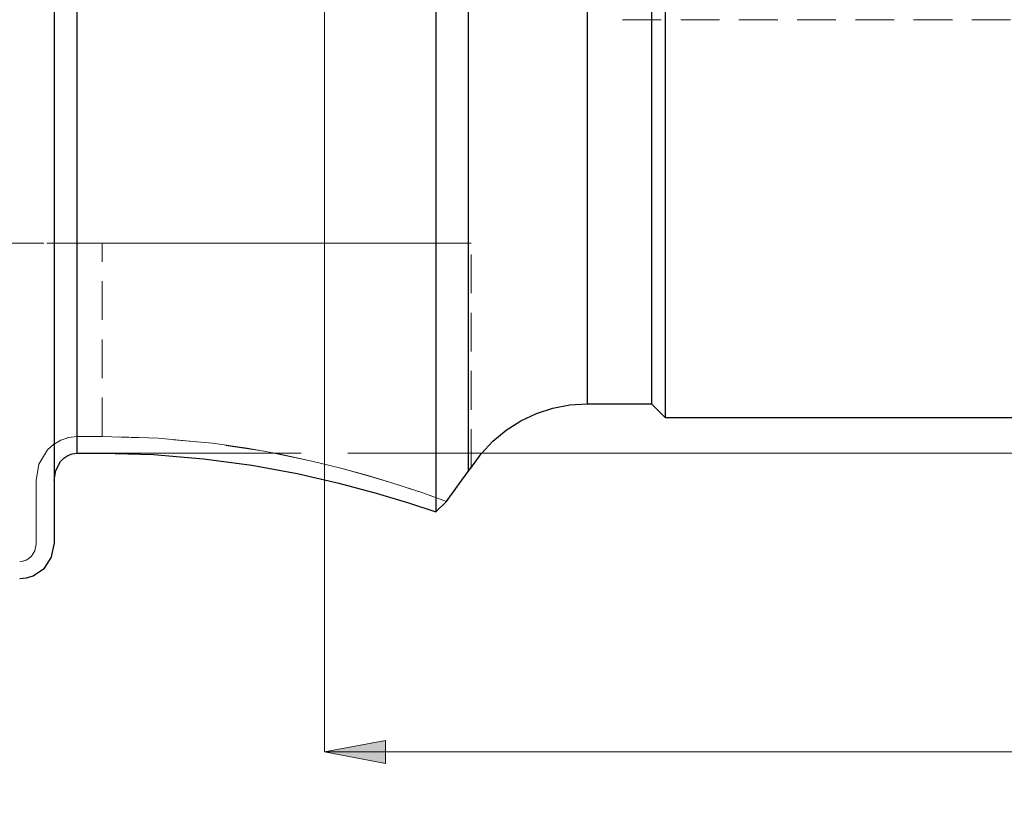
# Model space of a CAD drawing. Extents: x 13 to 827, y 18 to 576.
# Drawn here: x 474 to 565, y 209 to 283 of the extents above; entities that cross this region are included whole.
import ezdxf

# ---------------------------------------------------------------- set-up
doc = ezdxf.new("R2010")
doc.units = 0
doc.header["$MEASUREMENT"] = 0
for name, pattern in [('AI-Linetype-159', [5.4, 3.6, -1.8]), ('AI-Linetype-168', [5.4, 3.6, -1.8]), ('AI-Linetype-2', [5.4, 3.6, -1.8]), ('AI-Linetype-44', [5.4, 3.6, -1.8]), ('AI-Linetype-48', [5.4, 3.6, -1.8]), ('AI-Linetype-49', [5.4, 3.6, -1.8]), ('AI-Linetype-51', [5.4, 3.6, -1.8]), ('AI-Linetype-54', [5.4, 3.6, -1.8]), ('AI-Linetype-55', [5.4, 3.6, -1.8]), ('AI-Linetype-56', [5.4, 3.6, -1.8]), ('AI-Linetype-57', [5.4, 3.6, -1.8]), ('AI-Linetype-58', [5.4, 3.6, -1.8]), ('AI-Linetype-59', [5.4, 3.6, -1.8]), ('AI-Linetype-60', [5.4, 3.6, -1.8]), ('AI-Linetype-80', [5.4, 3.6, -1.8]), ('AI-Linetype-81', [5.4, 3.6, -1.8]), ('AI-Linetype-82', [5.4, 3.6, -1.8]), ('AI-Linetype-90', [5.4, 3.6, -1.8]), ('AI-Linetype-92', [5.4, 3.6, -1.8])]:
    doc.linetypes.add(name, pattern=pattern)
doc.layers.add('Ebene 1', color=7, linetype='Continuous', lineweight=0)

msp = doc.modelspace()

# ---------------------------------------------------------------- hatches: boundary and pattern name
at = {"layer": 'Ebene 1', "true_color": 0x000000, "transparency": 33554687}
h = msp.add_hatch(color=18, dxfattribs=at)
h.dxf.hatch_style = 2
edge = h.paths.add_edge_path()
edge.add_spline(control_points=[(192.321, 186.074), (192.321, 186.074), (197.99, 187.137), (197.99, 187.137), (197.99, 187.137), (197.99, 185.011), (197.99, 185.011)], knot_values=[0, 0, 0, 0, 1, 1, 1, 2, 2, 2, 2], degree=3, periodic=0)
edge.add_line((197.99, 185.011), (192.321, 186.074))
edge = h.paths.add_edge_path()
edge.add_spline(control_points=[(701.707, 186.074), (701.707, 186.074), (696.038, 185.011), (696.038, 185.011), (696.038, 185.011), (696.038, 187.137), (696.038, 187.137)], knot_values=[0, 0, 0, 0, 1, 1, 1, 2, 2, 2, 2], degree=3, periodic=0)
edge.add_line((696.038, 187.137), (701.707, 186.074))
edge = h.paths.add_edge_path()
edge.add_spline(control_points=[(501.864, 215.361), (501.864, 215.361), (507.534, 216.424), (507.534, 216.424), (507.534, 216.424), (507.534, 214.298), (507.534, 214.298)], knot_values=[0, 0, 0, 0, 1, 1, 1, 2, 2, 2, 2], degree=3, periodic=0)
edge.add_line((507.534, 214.298), (501.864, 215.361))
edge = h.paths.add_edge_path()
edge.add_spline(control_points=[(701.707, 215.361), (701.707, 215.361), (696.038, 214.298), (696.038, 214.298), (696.038, 214.298), (696.038, 216.424), (696.038, 216.424)], knot_values=[0, 0, 0, 0, 1, 1, 1, 2, 2, 2, 2], degree=3, periodic=0)
edge.add_line((696.038, 216.424), (701.707, 215.361))
edge = h.paths.add_edge_path()
edge.add_spline(control_points=[(395.565, 473.947), (395.565, 473.947), (401.234, 475.01), (401.234, 475.01), (401.234, 475.01), (401.234, 472.884), (401.234, 472.884)], knot_values=[0, 0, 0, 0, 1, 1, 1, 2, 2, 2, 2], degree=3, periodic=0)
edge.add_line((401.234, 472.884), (395.565, 473.947))
edge = h.paths.add_edge_path()
edge.add_spline(control_points=[(701.707, 473.947), (701.707, 473.947), (696.038, 472.884), (696.038, 472.884), (696.038, 472.884), (696.038, 475.01), (696.038, 475.01)], knot_values=[0, 0, 0, 0, 1, 1, 1, 2, 2, 2, 2], degree=3, periodic=0)
edge.add_line((696.038, 475.01), (701.707, 473.947))
edge = h.paths.add_edge_path()
edge.add_spline(control_points=[(608.363, 424.398), (608.363, 424.398), (608.656, 430.159), (608.656, 430.159), (608.656, 430.159), (610.723, 429.662), (610.723, 429.662)], knot_values=[0, 0, 0, 0, 1, 1, 1, 2, 2, 2, 2], degree=3, periodic=0)
edge.add_line((610.723, 429.662), (608.363, 424.398))
edge = h.paths.add_edge_path()
edge.add_spline(control_points=[(607.667, 416.443), (607.667, 416.443), (609.077, 410.85), (609.077, 410.85), (609.077, 410.85), (606.955, 410.719), (606.955, 410.719)], knot_values=[0, 0, 0, 0, 1, 1, 1, 2, 2, 2, 2], degree=3, periodic=0)
edge.add_line((606.955, 410.719), (607.667, 416.443))

# ---------------------------------------------------------------- linework, layer by layer
at = {"layer": 'Ebene 1', "color": 18, "linetype": 'AI-Linetype-159', "lineweight": 18, "true_color": 0x000000}
msp.add_line((529.502, 283.25), (678.321, 283.25), dxfattribs=at)
at = {"layer": 'Ebene 1', "color": 18, "linetype": 'AI-Linetype-60', "lineweight": 18, "true_color": 0x000000}
msp.add_line((411.297, 262.522), (481.242, 262.522), dxfattribs=at)
at = {"layer": 'Ebene 1', "color": 18, "linetype": 'AI-Linetype-92', "lineweight": 18, "true_color": 0x000000}
msp.add_line((481.242, 262.522), (411.297, 262.522), dxfattribs=at)
at = {"layer": 'Ebene 1', "color": 18, "linetype": 'AI-Linetype-56', "lineweight": 18, "true_color": 0x000000}
msp.add_line((481.242, 244.608), (481.242, 262.522), dxfattribs=at)
at = {"layer": 'Ebene 1', "color": 18, "linetype": 'AI-Linetype-58', "lineweight": 18, "true_color": 0x000000}
msp.add_line((481.242, 244.608), (481.242, 262.522), dxfattribs=at)
at = {"layer": 'Ebene 1', "color": 18, "linetype": 'AI-Linetype-168', "lineweight": 18, "true_color": 0x000000}
msp.add_line((515.471, 241.681), (515.471, 262.521), dxfattribs=at)
at = {"layer": 'Ebene 1', "color": 18, "linetype": 'AI-Linetype-48', "lineweight": 18, "true_color": 0x000000}
msp.add_line((481.242, 244.608), (478.903, 244.608), dxfattribs=at)
at = {"layer": 'Ebene 1', "color": 18, "linetype": 'AI-Linetype-81', "lineweight": 18, "true_color": 0x000000}
msp.add_line((478.904, 244.608), (481.243, 244.608), dxfattribs=at)
at = {"layer": 'Ebene 1', "color": 18, "linetype": 'AI-Linetype-44', "lineweight": 18, "true_color": 0x000000}
msp.add_line((475.104, 240.52), (475.104, 234.615), dxfattribs=at)
at = {"layer": 'Ebene 1', "color": 18, "linetype": 'AI-Linetype-80', "lineweight": 18, "true_color": 0x000000}
msp.add_line((475.104, 234.615), (475.104, 240.52), dxfattribs=at)
at = {"layer": 'Ebene 1', "color": 18, "linetype": 'AI-Linetype-57', "lineweight": 18, "true_color": 0x000000}
msp.add_lwpolyline([(481.242, 262.522), (484.943, 262.522), (488.6, 262.522), (492.171, 262.522), (495.614, 262.522), (498.889, 262.522), (501.956, 262.522), (504.781, 262.522), (507.33, 262.522), (509.572, 262.522), (511.483, 262.522), (513.039, 262.522), (514.223, 262.522), (515.019, 262.522), (515.42, 262.522), (515.47, 262.522), (515.42, 262.522), (515.019, 262.522), (514.223, 262.522), (513.039, 262.522), (511.483, 262.522), (509.572, 262.522), (507.33, 262.522), (504.781, 262.522), (501.956, 262.522), (498.889, 262.522), (495.614, 262.522), (492.171, 262.522), (488.6, 262.522), (484.943, 262.522), (481.242, 262.522)], dxfattribs=at)
at = {"layer": 'Ebene 1', "color": 18, "linetype": 'AI-Linetype-51', "lineweight": 18, "true_color": 0x000000}
msp.add_lwpolyline([(478.904, 244.608), (478.13, 244.522), (477.401, 244.274), (476.736, 243.875), (476.169, 243.355), (475.376, 242.036), (475.104, 240.52)], dxfattribs=at)
at = {"layer": 'Ebene 1', "color": 18, "linetype": 'AI-Linetype-90', "lineweight": 18, "true_color": 0x000000}
msp.add_lwpolyline([(475.104, 240.52), (475.377, 242.039), (476.17, 243.357), (476.741, 243.879), (477.403, 244.275), (478.137, 244.523), (478.904, 244.608)], dxfattribs=at)
at = {"layer": 'Ebene 1', "color": 18, "linetype": 'AI-Linetype-55', "lineweight": 18, "true_color": 0x000000}
msp.add_lwpolyline([(481.242, 244.608), (486.426, 244.444), (491.465, 243.972), (494.688, 243.511), (497.756, 242.958), (500.68, 242.331), (503.379, 241.666), (505.875, 240.979), (508.11, 240.307), (510.982, 239.366), (513.177, 238.59)], dxfattribs=at)
at = {"layer": 'Ebene 1', "color": 18, "linetype": 'AI-Linetype-59', "lineweight": 18, "true_color": 0x000000}
msp.add_lwpolyline([(513.177, 238.589), (512.166, 238.953), (510.983, 239.365), (509.626, 239.82), (508.11, 240.306), (505.904, 240.97), (503.388, 241.663), (500.68, 242.33), (496.263, 243.241), (491.465, 243.972), (486.426, 244.444), (481.242, 244.607)], dxfattribs=at)
at = {"layer": 'Ebene 1', "color": 18, "linetype": 'AI-Linetype-54', "lineweight": 18, "true_color": 0x000000}
msp.add_lwpolyline([(515.19, 241.368), (514.924, 241.006), (514.188, 239.997), (513.177, 238.589)], dxfattribs=at)
at = {"layer": 'Ebene 1', "color": 18, "linetype": 'AI-Linetype-2', "lineweight": 18, "true_color": 0x000000}
msp.add_lwpolyline([(515.434, 241.681), (515.408, 241.649), (515.19, 241.368)], dxfattribs=at)
at = {"layer": 'Ebene 1', "color": 18, "linetype": 'AI-Linetype-49', "lineweight": 18, "true_color": 0x000000}
msp.add_lwpolyline([(475.104, 234.615), (474.994, 234.013), (474.676, 233.493), (474.448, 233.288), (474.184, 233.133), (473.893, 233.037), (473.589, 233.004)], dxfattribs=at)
at = {"layer": 'Ebene 1', "color": 18, "linetype": 'AI-Linetype-82', "lineweight": 18, "true_color": 0x000000}
msp.add_lwpolyline([(473.589, 233.004), (473.896, 233.037), (474.186, 233.134), (474.451, 233.29), (474.677, 233.494), (474.995, 234.014), (475.104, 234.615)], dxfattribs=at)
at = {"layer": 'Ebene 1', "color": 18, "lineweight": 25, "true_color": 0x000000}
for points, knots in [([(478.904, 419.514), (478.904, 419.514), (478.904, 416.934), (478.904, 416.934), (478.904, 416.934), (478.904, 413.983), (478.904, 413.983), (478.904, 413.983), (478.904, 410.677), (478.904, 410.677), (478.904, 410.677), (478.904, 407.03), (478.904, 407.03), (478.904, 407.03), (478.904, 403.057), (478.904, 403.057), (478.904, 403.057), (478.904, 398.775), (478.904, 398.775), (478.904, 398.775), (478.904, 394.203), (478.904, 394.203), (478.904, 394.203), (478.904, 389.361), (478.904, 389.361), (478.904, 389.361), (478.904, 384.267), (478.904, 384.267), (478.904, 384.267), (478.904, 378.948), (478.904, 378.948), (478.904, 378.948), (478.904, 373.422), (478.904, 373.422), (478.904, 373.422), (478.904, 367.715), (478.904, 367.715), (478.904, 367.715), (478.904, 361.853), (478.904, 361.853), (478.904, 361.853), (478.904, 355.858), (478.904, 355.858), (478.904, 355.858), (478.904, 349.759), (478.904, 349.759), (478.904, 349.759), (478.904, 343.581), (478.904, 343.581), (478.904, 343.581), (478.904, 337.349), (478.904, 337.349), (478.904, 337.349), (478.904, 331.092), (478.904, 331.092), (478.904, 331.092), (478.904, 324.837), (478.904, 324.837), (478.904, 324.837), (478.904, 318.611), (478.904, 318.611), (478.904, 318.611), (478.904, 312.439), (478.904, 312.439), (478.904, 312.439), (478.904, 306.348), (478.904, 306.348), (478.904, 306.348), (478.904, 300.366), (478.904, 300.366), (478.904, 300.366), (478.904, 294.517), (478.904, 294.517), (478.904, 294.517), (478.904, 288.828), (478.904, 288.828), (478.904, 288.828), (478.904, 283.322), (478.904, 283.322), (478.904, 283.322), (478.904, 278.022), (478.904, 278.022), (478.904, 278.022), (478.904, 272.953), (478.904, 272.953), (478.904, 272.953), (478.904, 268.138), (478.904, 268.138), (478.904, 268.138), (478.904, 263.592), (478.904, 263.592), (478.904, 263.592), (478.904, 259.341), (478.904, 259.341), (478.904, 259.341), (478.904, 255.4), (478.904, 255.4), (478.904, 255.4), (478.904, 251.786), (478.904, 251.786), (478.904, 251.786), (478.904, 248.515), (478.904, 248.515), (478.904, 248.515), (478.904, 245.602), (478.904, 245.602), (478.904, 245.602), (478.904, 243.058), (478.904, 243.058)], [0, 0, 0, 0, 1, 1, 1, 2, 2, 2, 3, 3, 3, 4, 4, 4, 5, 5, 5, 6, 6, 6, 7, 7, 7, 8, 8, 8, 9, 9, 9, 10, 10, 10, 11, 11, 11, 12, 12, 12, 13, 13, 13, 14, 14, 14, 15, 15, 15, 16, 16, 16, 17, 17, 17, 18, 18, 18, 19, 19, 19, 20, 20, 20, 21, 21, 21, 22, 22, 22, 23, 23, 23, 24, 24, 24, 25, 25, 25, 26, 26, 26, 27, 27, 27, 28, 28, 28, 29, 29, 29, 30, 30, 30, 31, 31, 31, 32, 32, 32, 33, 33, 33, 34, 34, 34, 35, 35, 35, 36, 36, 36, 36]), ([(476.778, 395.184), (476.778, 395.184), (476.778, 389.966), (476.778, 389.966), (476.778, 389.966), (476.778, 384.517), (476.778, 384.517), (476.778, 384.517), (476.778, 378.857), (476.778, 378.857), (476.778, 378.857), (476.778, 373.009), (476.778, 373.009), (476.778, 373.009), (476.778, 366.996), (476.778, 366.996), (476.778, 366.996), (476.778, 360.844), (476.778, 360.844), (476.778, 360.844), (476.778, 354.573), (476.778, 354.573), (476.778, 354.573), (476.778, 348.21), (476.778, 348.21), (476.778, 348.21), (476.778, 341.78), (476.778, 341.78), (476.778, 341.78), (476.778, 335.31), (476.778, 335.31), (476.778, 335.31), (476.778, 328.824), (476.778, 328.824), (476.778, 328.824), (476.778, 322.349), (476.778, 322.349), (476.778, 322.349), (476.778, 315.909), (476.778, 315.909), (476.778, 315.909), (476.778, 309.531), (476.778, 309.531), (476.778, 309.531), (476.778, 303.24), (476.778, 303.24), (476.778, 303.24), (476.778, 297.06), (476.778, 297.06), (476.778, 297.06), (476.778, 291.017), (476.778, 291.017), (476.778, 291.017), (476.778, 285.133), (476.778, 285.133), (476.778, 285.133), (476.778, 279.432), (476.778, 279.432), (476.778, 279.432), (476.778, 273.939), (476.778, 273.939), (476.778, 273.939), (476.778, 268.673), (476.778, 268.673), (476.778, 268.673), (476.778, 263.656), (476.778, 263.656), (476.778, 263.656), (476.778, 258.906), (476.778, 258.906), (476.778, 258.906), (476.778, 254.445), (476.778, 254.445), (476.778, 254.445), (476.778, 250.289), (476.778, 250.289), (476.778, 250.289), (476.778, 246.455), (476.778, 246.455), (476.778, 246.455), (476.778, 242.957), (476.778, 242.957), (476.778, 242.957), (476.778, 239.81), (476.778, 239.81), (476.778, 239.81), (476.778, 237.026), (476.778, 237.026), (476.778, 237.026), (476.778, 234.616), (476.778, 234.616)], [0, 0, 0, 0, 1, 1, 1, 2, 2, 2, 3, 3, 3, 4, 4, 4, 5, 5, 5, 6, 6, 6, 7, 7, 7, 8, 8, 8, 9, 9, 9, 10, 10, 10, 11, 11, 11, 12, 12, 12, 13, 13, 13, 14, 14, 14, 15, 15, 15, 16, 16, 16, 17, 17, 17, 18, 18, 18, 19, 19, 19, 20, 20, 20, 21, 21, 21, 22, 22, 22, 23, 23, 23, 24, 24, 24, 25, 25, 25, 26, 26, 26, 27, 27, 27, 28, 28, 28, 29, 29, 29, 30, 30, 30, 30]), ([(512.183, 306.293), (512.183, 306.293), (512.183, 300.275), (512.183, 300.275), (512.183, 300.275), (512.183, 294.392), (512.183, 294.392), (512.183, 294.392), (512.183, 288.671), (512.183, 288.671), (512.183, 288.671), (512.183, 283.137), (512.183, 283.137), (512.183, 283.137), (512.183, 277.812), (512.183, 277.812), (512.183, 277.812), (512.183, 272.721), (512.183, 272.721), (512.183, 272.721), (512.183, 267.888), (512.183, 267.888), (512.183, 267.888), (512.183, 263.332), (512.183, 263.332), (512.183, 263.332), (512.183, 259.072), (512.183, 259.072), (512.183, 259.072), (512.183, 255.128), (512.183, 255.128), (512.183, 255.128), (512.183, 251.517), (512.183, 251.517), (512.183, 251.517), (512.183, 248.254), (512.183, 248.254), (512.183, 248.254), (512.183, 245.354), (512.183, 245.354), (512.183, 245.354), (512.183, 242.83), (512.183, 242.83), (512.183, 242.83), (512.183, 240.692), (512.183, 240.692), (512.183, 240.692), (512.183, 238.951), (512.183, 238.951), (512.183, 238.951), (512.183, 237.612), (512.183, 237.612)], [0, 0, 0, 0, 1, 1, 1, 2, 2, 2, 3, 3, 3, 4, 4, 4, 5, 5, 5, 6, 6, 6, 7, 7, 7, 8, 8, 8, 9, 9, 9, 10, 10, 10, 11, 11, 11, 12, 12, 12, 13, 13, 13, 14, 14, 14, 15, 15, 15, 16, 16, 16, 17, 17, 17, 17]), ([(515.19, 299.659), (515.19, 299.659), (515.19, 293.969), (515.19, 293.969), (515.19, 293.969), (515.19, 288.453), (515.19, 288.453), (515.19, 288.453), (515.19, 283.139), (515.19, 283.139), (515.19, 283.139), (515.19, 278.051), (515.19, 278.051), (515.19, 278.051), (515.19, 273.212), (515.19, 273.212), (515.19, 273.212), (515.19, 268.645), (515.19, 268.645), (515.19, 268.645), (515.19, 264.371), (515.19, 264.371), (515.19, 264.371), (515.19, 260.41), (515.19, 260.41), (515.19, 260.41), (515.19, 256.781), (515.19, 256.781), (515.19, 256.781), (515.19, 253.501), (515.19, 253.501), (515.19, 253.501), (515.19, 250.584), (515.19, 250.584), (515.19, 250.584), (515.19, 248.046), (515.19, 248.046), (515.19, 248.046), (515.19, 245.897), (515.19, 245.897), (515.19, 245.897), (515.19, 244.147), (515.19, 244.147), (515.19, 244.147), (515.19, 242.806), (515.19, 242.806), (515.19, 242.806), (515.19, 241.878), (515.19, 241.878), (515.19, 241.878), (515.19, 241.369), (515.19, 241.369)], [0, 0, 0, 0, 1, 1, 1, 2, 2, 2, 3, 3, 3, 4, 4, 4, 5, 5, 5, 6, 6, 6, 7, 7, 7, 8, 8, 8, 9, 9, 9, 10, 10, 10, 11, 11, 11, 12, 12, 12, 13, 13, 13, 14, 14, 14, 15, 15, 15, 16, 16, 16, 17, 17, 17, 17]), ([(526.237, 298.208), (526.237, 298.208), (526.237, 292.954), (526.237, 292.954), (526.237, 292.954), (526.237, 287.884), (526.237, 287.884), (526.237, 287.884), (526.237, 283.025), (526.237, 283.025), (526.237, 283.025), (526.237, 278.398), (526.237, 278.398), (526.237, 278.398), (526.237, 274.026), (526.237, 274.026), (526.237, 274.026), (526.237, 269.932), (526.237, 269.932), (526.237, 269.932), (526.237, 266.133), (526.237, 266.133), (526.237, 266.133), (526.237, 262.648), (526.237, 262.648), (526.237, 262.648), (526.237, 259.496), (526.237, 259.496), (526.237, 259.496), (526.237, 256.689), (526.237, 256.689), (526.237, 256.689), (526.237, 254.242), (526.237, 254.242), (526.237, 254.242), (526.237, 252.167), (526.237, 252.167), (526.237, 252.167), (526.237, 250.474), (526.237, 250.474), (526.237, 250.474), (526.237, 249.17), (526.237, 249.17), (526.237, 249.17), (526.237, 248.263), (526.237, 248.263), (526.237, 248.263), (526.237, 247.756), (526.237, 247.756), (526.237, 247.756), (526.237, 247.64), (526.237, 247.64)], [0, 0, 0, 0, 1, 1, 1, 2, 2, 2, 3, 3, 3, 4, 4, 4, 5, 5, 5, 6, 6, 6, 7, 7, 7, 8, 8, 8, 9, 9, 9, 10, 10, 10, 11, 11, 11, 12, 12, 12, 13, 13, 13, 14, 14, 14, 15, 15, 15, 16, 16, 16, 17, 17, 17, 17]), ([(532.19, 297.832), (532.19, 297.832), (532.19, 292.578), (532.19, 292.578), (532.19, 292.578), (532.19, 287.513), (532.19, 287.513), (532.19, 287.513), (532.19, 282.66), (532.19, 282.66), (532.19, 282.66), (532.19, 278.044), (532.19, 278.044), (532.19, 278.044), (532.19, 273.685), (532.19, 273.685), (532.19, 273.685), (532.19, 269.604), (532.19, 269.604), (532.19, 269.604), (532.19, 265.824), (532.19, 265.824), (532.19, 265.824), (532.19, 262.361), (532.19, 262.361), (532.19, 262.361), (532.19, 259.23), (532.19, 259.23), (532.19, 259.23), (532.19, 256.451), (532.19, 256.451), (532.19, 256.451), (532.19, 254.033), (532.19, 254.033), (532.19, 254.033), (532.19, 251.989), (532.19, 251.989), (532.19, 251.989), (532.19, 250.33), (532.19, 250.33), (532.19, 250.33), (532.19, 249.062), (532.19, 249.062), (532.19, 249.062), (532.19, 248.193), (532.19, 248.193), (532.19, 248.193), (532.19, 247.727), (532.19, 247.727), (532.19, 247.727), (532.19, 247.64), (532.19, 247.64)], [0, 0, 0, 0, 1, 1, 1, 2, 2, 2, 3, 3, 3, 4, 4, 4, 5, 5, 5, 6, 6, 6, 7, 7, 7, 8, 8, 8, 9, 9, 9, 10, 10, 10, 11, 11, 11, 12, 12, 12, 13, 13, 13, 14, 14, 14, 15, 15, 15, 16, 16, 16, 17, 17, 17, 17]), ([(533.465, 296.764), (533.465, 296.764), (533.465, 291.513), (533.465, 291.513), (533.465, 291.513), (533.465, 286.449), (533.465, 286.449), (533.465, 286.449), (533.465, 281.598), (533.465, 281.598), (533.465, 281.598), (533.465, 276.982), (533.465, 276.982), (533.465, 276.982), (533.465, 272.621), (533.465, 272.621), (533.465, 272.621), (533.465, 268.54), (533.465, 268.54), (533.465, 268.54), (533.465, 264.755), (533.465, 264.755), (533.465, 264.755), (533.465, 261.285), (533.465, 261.285), (533.465, 261.285), (533.465, 258.147), (533.465, 258.147), (533.465, 258.147), (533.465, 255.354), (533.465, 255.354), (533.465, 255.354), (533.465, 252.92), (533.465, 252.92), (533.465, 252.92), (533.465, 250.857), (533.465, 250.857), (533.465, 250.857), (533.465, 249.174), (533.465, 249.174), (533.465, 249.174), (533.465, 247.879), (533.465, 247.879), (533.465, 247.879), (533.465, 246.979), (533.465, 246.979), (533.465, 246.979), (533.465, 246.478), (533.465, 246.478), (533.465, 246.478), (533.465, 246.365), (533.465, 246.365)], [0, 0, 0, 0, 1, 1, 1, 2, 2, 2, 3, 3, 3, 4, 4, 4, 5, 5, 5, 6, 6, 6, 7, 7, 7, 8, 8, 8, 9, 9, 9, 10, 10, 10, 11, 11, 11, 12, 12, 12, 13, 13, 13, 14, 14, 14, 15, 15, 15, 16, 16, 16, 17, 17, 17, 17]), ([(515.442, 241.68), (515.442, 241.68), (516.382, 242.984), (516.382, 242.984), (516.382, 242.984), (517.479, 244.159), (517.479, 244.159), (517.479, 244.159), (518.716, 245.187), (518.716, 245.187), (518.716, 245.187), (520.071, 246.051), (520.071, 246.051), (520.071, 246.051), (521.525, 246.738), (521.525, 246.738), (521.525, 246.738), (523.053, 247.237), (523.053, 247.237), (523.053, 247.237), (524.632, 247.539), (524.632, 247.539), (524.632, 247.539), (526.237, 247.64), (526.237, 247.64)], [0, 0, 0, 0, 1, 1, 1, 2, 2, 2, 3, 3, 3, 4, 4, 4, 5, 5, 5, 6, 6, 6, 7, 7, 7, 8, 8, 8, 8]), ([(476.778, 240.521), (476.778, 240.521), (476.93, 241.458), (476.93, 241.458), (476.93, 241.458), (477.374, 242.277), (477.374, 242.277), (477.374, 242.277), (477.691, 242.601), (477.691, 242.601), (477.691, 242.601), (478.063, 242.849), (478.063, 242.849), (478.063, 242.849), (478.471, 243.004), (478.471, 243.004), (478.471, 243.004), (478.904, 243.058), (478.904, 243.058)], [0, 0, 0, 0, 1, 1, 1, 2, 2, 2, 3, 3, 3, 4, 4, 4, 5, 5, 5, 6, 6, 6, 6]), ([(481.242, 243.058), (481.242, 243.058), (486.003, 242.925), (486.003, 242.925), (486.003, 242.925), (490.645, 242.541), (490.645, 242.541), (490.645, 242.541), (495.131, 241.934), (495.131, 241.934), (495.131, 241.934), (499.313, 241.163), (499.313, 241.163), (499.313, 241.163), (503.184, 240.279), (503.184, 240.279), (503.184, 240.279), (506.642, 239.353), (506.642, 239.353), (506.642, 239.353), (509.654, 238.445), (509.654, 238.445), (509.654, 238.445), (512.183, 237.612), (512.183, 237.612)], [0, 0, 0, 0, 1, 1, 1, 2, 2, 2, 3, 3, 3, 4, 4, 4, 5, 5, 5, 6, 6, 6, 7, 7, 7, 8, 8, 8, 8]), ([(513.177, 238.59), (513.177, 238.59), (514.345, 240.214), (514.345, 240.214), (514.345, 240.214), (515.19, 241.369), (515.19, 241.369)], [0, 0, 0, 0, 1, 1, 1, 2, 2, 2, 2]), ([(515.19, 241.369), (515.19, 241.369), (515.45, 241.7), (515.45, 241.7), (515.45, 241.7), (515.434, 241.682), (515.434, 241.682)], [0, 0, 0, 0, 1, 1, 1, 2, 2, 2, 2]), ([(473.589, 231.429), (473.589, 231.429), (474.225, 231.493), (474.225, 231.493), (474.225, 231.493), (474.842, 231.686), (474.842, 231.686), (474.842, 231.686), (475.878, 232.397), (475.878, 232.397), (475.878, 232.397), (476.547, 233.426), (476.547, 233.426), (476.547, 233.426), (476.778, 234.616), (476.778, 234.616)], [0, 0, 0, 0, 1, 1, 1, 2, 2, 2, 3, 3, 3, 4, 4, 4, 5, 5, 5, 5])]:
    msp.add_open_spline(points, degree=3, knots=knots, dxfattribs=at)
at = {"layer": 'Ebene 1', "color": 18, "lineweight": 18, "true_color": 0x000000}
for points in [[(501.864, 315.671), (501.864, 315.671), (501.864, 215.361), (501.864, 215.361)], [(478.904, 243.057), (478.904, 243.057), (499.704, 243.057), (499.704, 243.057)], [(504.024, 243.057), (504.024, 243.057), (699.547, 243.057), (699.547, 243.057)], [(501.864, 215.361), (501.864, 215.361), (701.707, 215.361), (701.707, 215.361)]]:
    msp.add_open_spline(points, degree=3, dxfattribs=at)
at = {"layer": 'Ebene 1', "color": 18, "lineweight": 25, "true_color": 0x000000}
for points in [[(526.237, 247.64), (526.237, 247.64), (532.19, 247.64), (532.19, 247.64)], [(532.19, 247.64), (532.19, 247.64), (533.465, 246.365), (533.465, 246.365)], [(533.465, 246.365), (533.465, 246.365), (584.147, 246.365), (584.147, 246.365)], [(478.904, 243.058), (478.904, 243.058), (481.242, 243.058), (481.242, 243.058)], [(512.183, 237.612), (512.183, 237.612), (513.177, 238.59), (513.177, 238.59)]]:
    msp.add_open_spline(points, degree=3, dxfattribs=at)
at = {"layer": 'Ebene 1', "color": 18, "lineweight": 18, "true_color": 0x000000}
msp.add_open_spline([(501.864, 215.361), (501.864, 215.361), (507.534, 216.424), (507.534, 216.424), (507.534, 216.424), (507.534, 214.298), (507.534, 214.298), (507.534, 214.298), (501.864, 215.361), (501.864, 215.361)], degree=3, knots=[0, 0, 0, 0, 1, 1, 1, 2, 2, 2, 3, 3, 3, 3], dxfattribs=at)
at = {"layer": 'Ebene 1'}
msp.add_open_spline([(501.864, 215.361), (501.864, 215.361), (507.534, 216.424), (507.534, 216.424), (507.534, 216.424), (507.534, 214.298), (507.534, 214.298)], degree=3, knots=[0, 0, 0, 0, 1, 1, 1, 2, 2, 2, 2], dxfattribs=at)

doc.saveas('drawing.dxf')
